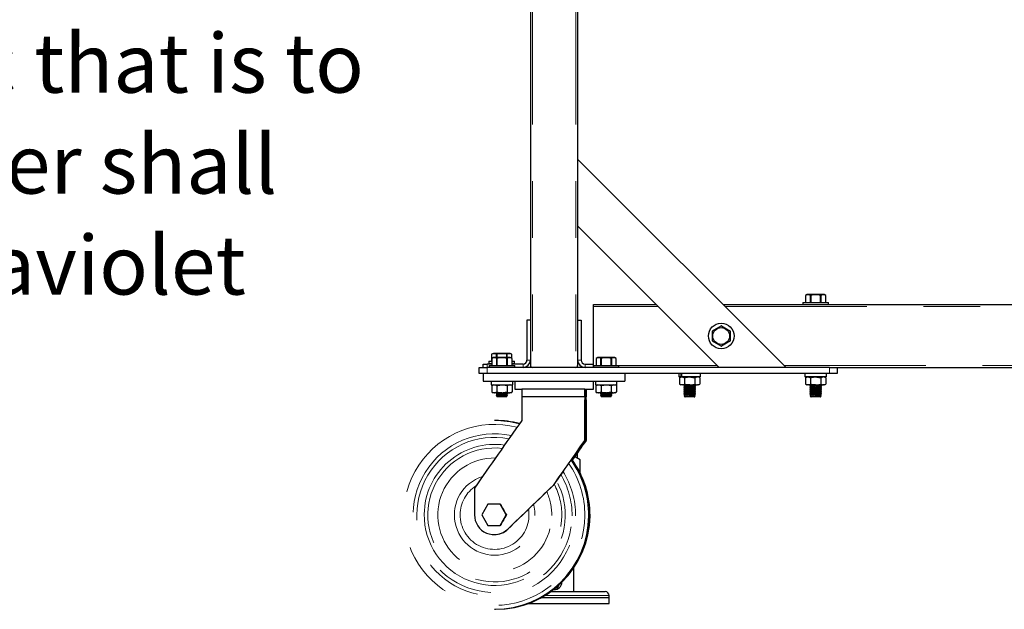
# Model space of a CAD drawing. Units: inches. Extents: x 0.5 to 17.3, y 0.1 to 10.6.
# Drawn here: x 4.7 to 6.4, y 2.7 to 3.7 of the extents above; entities that cross this region are included whole.
import ezdxf

# ---------------------------------------------------------------- set-up
doc = ezdxf.new("R2010")
doc.units = ezdxf.units.IN
doc.header["$MEASUREMENT"] = 0
doc.linetypes.add('PHANTOM', pattern=[0.5, 0.25, -0.05, 0.05, -0.05, 0.05, -0.05])
doc.layers.add('FORMAT', color=7, linetype='Continuous')
doc.styles.add('SLDTEXTSTYLE1', font='TXT', dxfattribs={"width": 0.605})

# ---------------------------------------------------------------- blocks, each defined once
blk = doc.blocks.new('SW_NOTE_0_1')
at = {"layer": 'FORMAT', "color": 0, "char_height": 0.104167, "attachment_point": 1, "style": 'SLDTEXTSTYLE1'}
for s, insert in [('be fabricated of twelve by twelve woven polyethylene fabric that is to', (-0.0463, -6.1187)), ('be double coated with an ultraviolet inhibiting film. The cover shall', (-0.0463, -6.2969)), ('protect the blanket assemblies for premature wear and ultraviolet', (-0.0463, -6.4752))]:
    blk.add_mtext(s, dxfattribs=dict(at, insert=insert))

msp = doc.modelspace()

# ---------------------------------------------------------------- linework, layer by layer
at = {"color": 7, "linetype": 'Continuous', "lineweight": 25}
for p, q in [((5.56125, 3.76597), (5.56125, 3.09182)), ((5.64458, 3.76597), (5.64458, 3.09182)), ((6.01253, 3.08835), (5.64458, 3.4563)), ((5.64458, 3.4563), (5.64458, 3.33845)), ((5.64458, 3.33845), (5.89468, 3.08835)), ((6.04987, 3.21696), (6.04684, 3.21554)), ((6.04684, 3.21554), (6.04684, 3.20307)), ((6.04684, 3.21554), (6.04684, 3.20307)), ((6.07956, 3.21696), (6.04987, 3.21696)), ((6.05553, 3.20307), (6.05553, 3.21554)), ((6.05602, 3.21554), (6.05553, 3.21554)), ((6.05602, 3.21554), (6.05602, 3.20307)), ((6.0739, 3.21554), (6.07342, 3.21554)), ((6.07342, 3.20307), (6.07342, 3.21554)), ((6.0739, 3.21554), (6.0739, 3.20307)), ((6.0826, 3.21554), (6.07956, 3.21696)), ((6.0826, 3.20307), (6.0826, 3.21554)), ((6.0826, 3.20307), (6.0826, 3.21554)), ((5.67236, 3.19946), (5.78357, 3.19946)), ((5.67236, 3.19599), (5.67236, 3.19946)), ((5.90142, 3.19946), (10.97107, 3.19946)), ((6.04216, 3.20307), (6.04216, 3.19946)), ((6.04216, 3.20307), (6.08727, 3.20307)), ((6.08727, 3.19946), (6.08727, 3.20307)), ((5.67236, 3.09182), (5.67236, 3.19599)), ((5.55517, 3.17195), (5.55517, 3.10137)), ((5.56125, 3.17195), (5.55517, 3.17195)), ((5.64458, 3.17195), (5.65066, 3.17195)), ((5.65066, 3.17195), (5.65066, 3.10137)), ((5.88243, 3.13521), (5.88243, 3.1526)), ((5.88271, 3.15309), (5.89777, 3.16179)), ((5.89833, 3.16179), (5.9134, 3.15309)), ((5.91368, 3.1526), (5.91368, 3.13521)), ((5.89777, 3.12603), (5.88271, 3.13472)), ((5.9134, 3.13472), (5.89833, 3.12603)), ((5.49578, 3.11306), (5.49275, 3.11165)), ((5.49275, 3.11165), (5.49275, 3.09918)), ((5.49275, 3.11165), (5.49275, 3.09918)), ((5.52547, 3.11306), (5.49578, 3.11306)), ((5.50193, 3.11165), (5.50144, 3.11165)), ((5.50144, 3.10585), (5.50144, 3.11165)), ((5.50193, 3.11165), (5.50193, 3.10585)), ((5.51981, 3.11165), (5.51933, 3.11165)), ((5.51933, 3.10585), (5.51933, 3.11165)), ((5.51981, 3.11165), (5.51981, 3.10585)), ((5.52851, 3.11165), (5.52547, 3.11306)), ((5.52851, 3.10456), (5.52851, 3.11165)), ((5.52851, 3.11165), (5.52851, 3.11165)), ((5.52851, 3.10456), (5.52851, 3.11165)), ((5.47764, 3.09443), (5.48459, 3.09443)), ((5.47764, 3.08835), (5.47764, 3.09443)), ((5.49302, 3.09443), (5.48459, 3.09443)), ((5.48807, 3.09918), (5.48807, 3.09556)), ((5.48807, 3.09918), (5.49302, 3.09918)), ((5.48807, 3.09556), (5.49302, 3.09556)), ((5.49605, 3.10585), (5.49302, 3.10443)), ((5.49302, 3.10443), (5.49302, 3.09196)), ((5.49302, 3.10443), (5.49302, 3.09196)), ((5.52574, 3.10585), (5.49605, 3.10585)), ((5.5022, 3.10443), (5.50172, 3.10443)), ((5.50172, 3.09196), (5.50172, 3.10443)), ((5.5022, 3.10443), (5.5022, 3.09196)), ((5.5196, 3.09196), (5.5196, 3.10443)), ((5.52008, 3.10443), (5.5196, 3.10443)), ((5.52008, 3.10443), (5.52008, 3.09196)), ((5.52878, 3.10443), (5.52574, 3.10585)), ((5.52878, 3.09196), (5.52878, 3.10443)), ((5.52878, 3.10443), (5.52878, 3.10443)), ((5.52878, 3.09196), (5.52878, 3.10443)), ((5.52878, 3.09918), (5.53318, 3.09918)), ((5.52878, 3.09556), (5.53318, 3.09556)), ((5.54823, 3.09443), (5.52878, 3.09443)), ((5.53318, 3.09556), (5.53318, 3.09918)), ((5.6576, 3.09443), (5.67236, 3.09443)), ((5.68008, 3.10585), (5.67704, 3.10443)), ((5.67704, 3.10443), (5.67704, 3.09196)), ((5.67705, 3.10443), (5.67705, 3.09196)), ((5.70977, 3.10585), (5.68008, 3.10585)), ((5.68623, 3.10443), (5.68574, 3.10443)), ((5.68574, 3.09196), (5.68574, 3.10443)), ((5.68623, 3.10443), (5.68623, 3.09196)), ((5.70362, 3.09196), (5.70362, 3.10443)), ((5.70411, 3.10443), (5.70362, 3.10443)), ((5.70411, 3.10443), (5.70411, 3.09196)), ((5.71281, 3.10443), (5.70977, 3.10585)), ((5.71281, 3.09196), (5.71281, 3.10443)), ((5.71281, 3.10443), (5.71281, 3.10443)), ((5.71281, 3.09196), (5.71281, 3.10443)), ((5.47097, 3.07793), (5.47097, 3.08835)), ((5.47097, 3.08835), (5.48486, 3.08835)), ((5.48486, 3.07793), (5.47097, 3.07793)), ((5.47791, 3.07793), (5.47791, 3.06404)), ((6.08902, 3.08835), (5.48486, 3.08835)), ((6.08902, 3.07793), (5.48486, 3.07793)), ((5.48834, 3.09196), (5.48834, 3.08835)), ((5.48834, 3.09196), (5.53345, 3.09196)), ((5.53345, 3.08835), (5.53345, 3.09196)), ((5.67236, 3.08835), (5.67236, 3.09182)), ((5.67237, 3.09196), (5.67237, 3.08835)), ((5.67237, 3.09196), (5.71748, 3.09196)), ((5.71748, 3.08835), (5.71748, 3.09196)), ((5.72791, 3.07793), (5.72791, 3.06404)), ((5.82338, 3.07793), (5.82338, 3.07154)), ((5.82678, 3.07793), (5.82678, 3.07154)), ((5.8279, 3.07793), (5.8279, 3.07154)), ((5.86161, 3.07154), (5.86161, 3.07793)), ((6.04561, 3.07793), (6.04561, 3.07154)), ((6.08383, 3.07154), (6.08383, 3.07793)), ((6.08902, 3.08835), (6.10291, 3.08835)), ((6.10291, 3.07793), (6.08902, 3.07793)), ((6.10291, 3.08835), (8.32166, 3.08835)), ((6.10291, 3.08835), (6.10291, 3.07793)), ((5.47791, 3.06404), (5.72791, 3.06404)), ((5.49179, 3.06404), (5.49179, 3.05766)), ((5.52999, 3.05766), (5.52999, 3.06404)), ((5.53347, 3.06404), (5.53347, 3.05016)), ((5.67236, 3.05016), (5.67236, 3.06404)), ((5.67582, 3.06404), (5.67582, 3.05766)), ((5.71402, 3.05766), (5.71402, 3.06404)), ((5.82678, 3.07154), (5.82338, 3.07154)), ((5.82687, 3.07154), (5.82445, 3.07015)), ((5.82445, 3.07015), (5.82445, 3.05905)), ((5.82445, 3.05905), (5.82687, 3.05766)), ((5.82678, 3.07154), (5.8279, 3.07154)), ((5.86161, 3.07154), (5.8279, 3.07154)), ((5.83347, 3.07015), (5.83347, 3.05905)), ((5.85152, 3.07015), (5.85152, 3.05905)), ((5.86054, 3.07015), (5.85812, 3.07154)), ((5.85812, 3.05766), (5.86054, 3.05905)), ((5.86054, 3.07015), (5.86054, 3.05905)), ((6.08383, 3.07154), (6.04561, 3.07154)), ((6.04909, 3.07154), (6.04668, 3.07015)), ((6.04668, 3.07015), (6.04668, 3.05905)), ((6.04668, 3.05905), (6.04909, 3.05766)), ((6.0557, 3.07015), (6.0557, 3.05905)), ((6.07374, 3.07015), (6.07374, 3.05905)), ((6.08276, 3.07015), (6.08034, 3.07154)), ((6.08034, 3.05766), (6.08276, 3.05905)), ((6.08276, 3.07015), (6.08276, 3.05905)), ((5.49179, 3.05766), (5.52999, 3.05766)), ((5.49527, 3.05766), (5.49286, 3.05626)), ((5.49286, 3.05626), (5.49286, 3.04516)), ((5.49286, 3.04516), (5.49527, 3.04377)), ((5.4943, 3.05766), (5.4943, 3.05709)), ((5.49436, 3.05766), (5.49436, 3.05713)), ((5.49737, 3.04377), (5.49527, 3.04377)), ((5.5109, 3.04377), (5.49737, 3.04377)), ((5.50153, 3.04377), (5.50048, 3.0429)), ((5.50048, 3.04293), (5.50048, 3.04216)), ((5.50048, 3.04215), (5.50195, 3.0416)), ((5.50188, 3.05626), (5.50188, 3.04516)), ((5.50195, 3.0416), (5.51485, 3.04377)), ((5.50195, 3.0416), (5.5021, 3.04074)), ((5.5021, 3.04074), (5.51985, 3.04372)), ((5.5109, 3.04377), (5.52443, 3.04377)), ((5.5197, 3.04108), (5.52132, 3.04241)), ((5.51985, 3.04372), (5.51984, 3.04377)), ((5.52132, 3.04317), (5.51985, 3.04372)), ((5.51992, 3.05626), (5.51992, 3.04516)), ((5.52132, 3.04241), (5.52132, 3.04315)), ((5.52652, 3.04377), (5.52443, 3.04377)), ((5.52894, 3.05626), (5.52652, 3.05766)), ((5.52652, 3.04377), (5.52894, 3.04516)), ((5.52894, 3.05626), (5.52894, 3.04516)), ((5.53347, 3.05016), (5.54591, 3.05016)), ((5.65699, 3.05016), (5.54591, 3.05016)), ((5.54591, 3.05016), (5.54591, 3.03627)), ((5.65699, 3.05016), (5.67236, 3.05016)), ((5.65699, 3.03627), (5.65699, 3.05016)), ((5.65721, 3.05016), (5.65699, 3.05016)), ((5.65721, 3.05016), (5.65721, 3.03627)), ((5.65804, 3.03627), (5.65804, 3.05016)), ((5.65888, 3.05016), (5.65888, 3.03627)), ((5.6597, 3.03627), (5.6597, 3.05016)), ((5.65992, 3.05016), (5.65992, 3.03627)), ((5.67582, 3.05766), (5.71402, 3.05766)), ((5.6793, 3.05766), (5.67688, 3.05626)), ((5.67688, 3.05626), (5.67688, 3.04516)), ((5.67688, 3.04516), (5.6793, 3.04377)), ((5.67715, 3.05766), (5.67715, 3.05642)), ((5.68139, 3.04377), (5.6793, 3.04377)), ((5.69493, 3.04377), (5.68139, 3.04377)), ((5.68555, 3.04377), (5.68451, 3.0429)), ((5.68451, 3.04293), (5.68451, 3.04216)), ((5.68451, 3.04215), (5.68598, 3.0416)), ((5.68591, 3.05626), (5.68591, 3.04516)), ((5.68598, 3.0416), (5.69888, 3.04377)), ((5.68598, 3.0416), (5.68612, 3.04074)), ((5.68612, 3.04074), (5.70387, 3.04372)), ((5.69493, 3.04377), (5.70846, 3.04377)), ((5.70373, 3.04108), (5.70534, 3.04241)), ((5.70387, 3.04372), (5.70387, 3.04377)), ((5.70534, 3.04317), (5.70387, 3.04372)), ((5.70395, 3.05626), (5.70395, 3.04516)), ((5.70534, 3.04241), (5.70534, 3.04315)), ((5.71055, 3.04377), (5.70846, 3.04377)), ((5.71297, 3.05626), (5.71055, 3.05766)), ((5.71055, 3.04377), (5.71297, 3.04516)), ((5.71297, 3.05626), (5.71297, 3.04516)), ((5.71297, 3.05542), (5.71324, 3.05558)), ((5.71324, 3.05766), (5.71324, 3.05558)), ((5.82896, 3.05766), (5.82687, 3.05766)), ((5.8425, 3.05766), (5.82896, 3.05766)), ((5.83369, 3.05735), (5.83208, 3.05602)), ((5.83208, 3.05604), (5.83208, 3.05527)), ((5.83208, 3.05526), (5.83355, 3.05471)), ((5.83369, 3.05385), (5.83208, 3.05252)), ((5.83208, 3.05254), (5.83208, 3.05177)), ((5.83208, 3.05176), (5.83355, 3.05121)), ((5.83369, 3.05035), (5.83208, 3.04902)), ((5.83208, 3.04904), (5.83208, 3.04827)), ((5.83208, 3.04826), (5.83355, 3.04771)), ((5.83369, 3.04685), (5.83208, 3.04552)), ((5.83208, 3.04554), (5.83208, 3.04477)), ((5.83208, 3.04476), (5.83355, 3.04421)), ((5.83369, 3.04335), (5.83208, 3.04202)), ((5.83208, 3.04204), (5.83208, 3.04127)), ((5.83355, 3.05471), (5.85108, 3.05766)), ((5.83355, 3.05471), (5.83369, 3.05385)), ((5.83355, 3.05121), (5.8513, 3.05419)), ((5.83355, 3.05121), (5.83369, 3.05035)), ((5.83355, 3.04771), (5.8513, 3.05069)), ((5.83355, 3.04771), (5.83369, 3.04685)), ((5.83355, 3.04421), (5.8513, 3.04719)), ((5.83355, 3.04421), (5.83369, 3.04335)), ((5.83355, 3.04071), (5.8513, 3.04369)), ((5.83364, 3.05766), (5.83369, 3.05735)), ((5.83369, 3.05735), (5.83552, 3.05766)), ((5.83369, 3.05385), (5.85144, 3.05683)), ((5.83369, 3.05035), (5.85144, 3.05333)), ((5.83369, 3.04685), (5.85144, 3.04983)), ((5.83369, 3.04335), (5.85144, 3.04633)), ((5.83369, 3.03985), (5.85144, 3.04283)), ((5.8425, 3.05766), (5.85603, 3.05766)), ((5.85144, 3.05683), (5.8513, 3.05766)), ((5.8513, 3.05419), (5.85291, 3.05553)), ((5.85144, 3.05333), (5.8513, 3.05419)), ((5.8513, 3.05069), (5.85291, 3.05203)), ((5.85144, 3.04983), (5.8513, 3.05069)), ((5.8513, 3.04719), (5.85291, 3.04853)), ((5.85144, 3.04633), (5.8513, 3.04719)), ((5.8513, 3.04369), (5.85291, 3.04503)), ((5.85144, 3.04283), (5.8513, 3.04369)), ((5.85291, 3.05628), (5.85144, 3.05683)), ((5.85291, 3.05278), (5.85144, 3.05333)), ((5.85291, 3.04928), (5.85144, 3.04983)), ((5.85291, 3.04578), (5.85144, 3.04633)), ((5.85291, 3.04228), (5.85144, 3.04283)), ((5.85291, 3.05551), (5.85291, 3.05626)), ((5.85291, 3.05201), (5.85291, 3.05276)), ((5.85291, 3.04851), (5.85291, 3.04926)), ((5.85291, 3.04501), (5.85291, 3.04576)), ((5.85291, 3.0415), (5.85291, 3.04227)), ((5.85812, 3.05766), (5.85603, 3.05766)), ((6.05119, 3.05766), (6.04909, 3.05766)), ((6.06472, 3.05766), (6.05119, 3.05766)), ((6.05592, 3.05735), (6.0543, 3.05602)), ((6.0543, 3.05604), (6.0543, 3.05527)), ((6.0543, 3.05526), (6.05577, 3.05471)), ((6.05592, 3.05385), (6.0543, 3.05252)), ((6.0543, 3.05254), (6.0543, 3.05177)), ((6.0543, 3.05176), (6.05577, 3.05121)), ((6.05592, 3.05035), (6.0543, 3.04902)), ((6.0543, 3.04904), (6.0543, 3.04827)), ((6.0543, 3.04826), (6.05577, 3.04771)), ((6.05592, 3.04685), (6.0543, 3.04552)), ((6.0543, 3.04554), (6.0543, 3.04477)), ((6.0543, 3.04476), (6.05577, 3.04421)), ((6.05592, 3.04335), (6.0543, 3.04202)), ((6.0543, 3.04204), (6.0543, 3.04127)), ((6.05577, 3.05471), (6.0733, 3.05766)), ((6.05577, 3.05471), (6.05592, 3.05385)), ((6.05577, 3.05121), (6.07352, 3.05419)), ((6.05577, 3.05121), (6.05592, 3.05035)), ((6.05577, 3.04771), (6.07352, 3.05069)), ((6.05577, 3.04771), (6.05592, 3.04685)), ((6.05577, 3.04421), (6.07352, 3.04719)), ((6.05577, 3.04421), (6.05592, 3.04335)), ((6.05577, 3.04071), (6.07352, 3.04369)), ((6.05586, 3.05766), (6.05592, 3.05735)), ((6.05592, 3.05735), (6.05775, 3.05766)), ((6.05592, 3.05385), (6.07367, 3.05683)), ((6.05592, 3.05035), (6.07367, 3.05333)), ((6.05592, 3.04685), (6.07367, 3.04983)), ((6.05592, 3.04335), (6.07367, 3.04633)), ((6.05592, 3.03985), (6.07367, 3.04283)), ((6.06472, 3.05766), (6.07825, 3.05766)), ((6.07352, 3.05419), (6.07513, 3.05553)), ((6.07367, 3.05333), (6.07352, 3.05419)), ((6.07352, 3.05069), (6.07513, 3.05203)), ((6.07367, 3.04983), (6.07352, 3.05069)), ((6.07352, 3.04719), (6.07513, 3.04853)), ((6.07367, 3.04633), (6.07352, 3.04719)), ((6.07352, 3.04369), (6.07513, 3.04503)), ((6.07367, 3.04283), (6.07352, 3.04369)), ((6.07367, 3.05683), (6.07353, 3.05766)), ((6.07513, 3.05628), (6.07367, 3.05683)), ((6.07513, 3.05278), (6.07367, 3.05333)), ((6.07513, 3.04928), (6.07367, 3.04983)), ((6.07513, 3.04578), (6.07367, 3.04633)), ((6.07513, 3.04228), (6.07367, 3.04283)), ((6.07513, 3.05551), (6.07513, 3.05626)), ((6.07513, 3.05201), (6.07513, 3.05276)), ((6.07513, 3.04851), (6.07513, 3.04926)), ((6.07513, 3.04501), (6.07513, 3.04576)), ((6.07513, 3.0415), (6.07513, 3.04227)), ((6.08034, 3.05766), (6.07825, 3.05766)), ((5.50089, 3.03971), (5.50141, 3.0383)), ((5.5021, 3.04074), (5.50098, 3.03981)), ((5.50143, 3.03829), (5.50195, 3.0381)), ((5.50187, 3.03703), (5.5021, 3.03641)), ((5.5021, 3.03724), (5.50193, 3.0371)), ((5.50195, 3.0381), (5.5197, 3.04108)), ((5.50195, 3.0381), (5.5021, 3.03724)), ((5.5021, 3.03724), (5.51985, 3.04022)), ((5.5197, 3.03641), (5.5021, 3.03641)), ((5.51314, 3.04084), (5.50793, 3.04084)), ((5.51494, 3.03678), (5.5197, 3.03758)), ((5.51985, 3.04022), (5.5197, 3.04108)), ((5.5197, 3.03758), (5.52031, 3.03808)), ((5.51983, 3.03679), (5.5197, 3.03758)), ((5.5197, 3.03641), (5.51982, 3.03675)), ((5.52092, 3.03982), (5.51985, 3.04022)), ((5.52031, 3.03808), (5.52094, 3.0398)), ((5.54591, 3.03627), (5.5458, 2.9946)), ((5.65699, 3.03627), (5.54591, 3.03627)), ((5.65804, 3.03627), (5.65721, 3.03627)), ((5.65804, 3.03627), (5.65888, 3.03627)), ((5.6597, 3.03627), (5.65888, 3.03627)), ((5.68492, 3.03971), (5.68544, 3.0383)), ((5.68612, 3.04074), (5.68501, 3.03981)), ((5.68546, 3.03829), (5.68598, 3.0381)), ((5.6859, 3.03703), (5.68612, 3.03641)), ((5.68612, 3.03724), (5.68596, 3.0371)), ((5.68598, 3.0381), (5.70373, 3.04108)), ((5.68598, 3.0381), (5.68612, 3.03724)), ((5.68612, 3.03724), (5.70387, 3.04022)), ((5.70373, 3.03641), (5.68612, 3.03641)), ((5.69716, 3.04084), (5.69196, 3.04084)), ((5.69897, 3.03678), (5.70373, 3.03758)), ((5.70387, 3.04022), (5.70373, 3.04108)), ((5.70373, 3.03758), (5.70434, 3.03808)), ((5.70386, 3.03679), (5.70373, 3.03758)), ((5.70373, 3.03641), (5.70385, 3.03675)), ((5.70495, 3.03982), (5.70387, 3.04022)), ((5.70434, 3.03808), (5.70496, 3.0398)), ((5.83208, 3.04126), (5.83355, 3.04071)), ((5.83273, 3.03905), (5.83338, 3.03726)), ((5.83369, 3.03985), (5.83274, 3.03906)), ((5.83348, 3.03724), (5.83355, 3.03721)), ((5.83355, 3.04071), (5.83369, 3.03985)), ((5.83355, 3.03721), (5.8513, 3.04019)), ((5.83355, 3.03721), (5.83368, 3.03644)), ((5.83369, 3.03642), (5.83369, 3.03641)), ((5.8513, 3.03641), (5.83369, 3.03641)), ((5.83451, 3.03648), (5.85144, 3.03933)), ((5.84944, 3.04084), (5.84444, 3.04084)), ((5.85021, 3.03651), (5.8513, 3.03669)), ((5.8513, 3.04019), (5.85291, 3.04153)), ((5.85144, 3.03933), (5.8513, 3.04019)), ((5.8513, 3.03669), (5.85143, 3.0368)), ((5.85133, 3.03652), (5.8513, 3.03669)), ((5.8513, 3.03641), (5.85132, 3.03646)), ((5.85215, 3.03907), (5.85144, 3.03933)), ((5.85144, 3.0368), (5.85223, 3.03897)), ((6.0543, 3.04126), (6.05577, 3.04071)), ((6.05495, 3.03905), (6.05561, 3.03726)), ((6.05592, 3.03985), (6.05496, 3.03906)), ((6.0557, 3.03724), (6.05577, 3.03721)), ((6.05577, 3.04071), (6.05592, 3.03985)), ((6.05577, 3.03721), (6.07352, 3.04019)), ((6.05577, 3.03721), (6.0559, 3.03644)), ((6.05591, 3.03642), (6.05592, 3.03641)), ((6.07352, 3.03641), (6.05592, 3.03641)), ((6.05673, 3.03648), (6.07367, 3.03933)), ((6.07167, 3.04084), (6.06666, 3.04084)), ((6.07243, 3.03651), (6.07352, 3.03669)), ((6.07352, 3.04019), (6.07513, 3.04153)), ((6.07367, 3.03933), (6.07352, 3.04019)), ((6.07352, 3.03669), (6.07365, 3.0368)), ((6.07355, 3.03652), (6.07352, 3.03669)), ((6.07352, 3.03641), (6.07354, 3.03646)), ((6.07437, 3.03907), (6.07367, 3.03933)), ((6.07367, 3.0368), (6.07445, 3.03897)), ((5.49979, 2.9946), (5.49775, 2.9946)), ((5.65704, 2.95965), (5.65682, 2.95965)), ((5.66009, 2.95965), (5.65987, 2.95965)), ((5.64458, 2.9279), (5.64458, 2.93739)), ((5.64902, 2.90208), (5.64902, 2.92516)), ((5.60141, 2.88001), (5.60119, 2.88001)), ((5.48606, 2.84676), (5.47519, 2.82793)), ((5.50779, 2.84676), (5.48606, 2.84676)), ((5.51865, 2.82793), (5.50779, 2.84676)), ((5.50779, 2.84676), (5.508, 2.84676)), ((5.47519, 2.82793), (5.48606, 2.80911)), ((5.50779, 2.80911), (5.51865, 2.82793)), ((5.51865, 2.82793), (5.51889, 2.82793)), ((5.48606, 2.80911), (5.50779, 2.80911)), ((5.50779, 2.80911), (5.50806, 2.80911)), ((5.49724, 2.79321), (5.49745, 2.79321)), ((5.63763, 2.69252), (5.63763, 2.73429)), ((5.60291, 2.69599), (5.6016, 2.69599)), ((5.60594, 2.69946), (5.60893, 2.69946)), ((5.60893, 2.69946), (5.61192, 2.70465)), ((5.58046, 2.6821), (5.70013, 2.6821)), ((5.59693, 2.69252), (5.69319, 2.69252)), ((5.70013, 2.6821), (5.70013, 2.68557)), ((5.70013, 2.67168), (5.70013, 2.6821)), ((5.49775, 2.66127), (5.49979, 2.66127)), ((5.55778, 2.67168), (5.70013, 2.67168))]:
    msp.add_line(p, q, dxfattribs=at)
at = {"color": 8, "linetype": 'PHANTOM', "lineweight": 18}
for p, q in [((5.56472, 3.76739), (5.56472, 3.08835)), ((5.64111, 3.76739), (5.64111, 3.08835)), ((5.67236, 3.19599), (5.78704, 3.19599)), ((5.90489, 3.19599), (10.9676, 3.19599)), ((5.48459, 3.08835), (5.48459, 3.09443)), ((5.54823, 3.08835), (5.54823, 3.09443)), ((5.56125, 3.10137), (5.55517, 3.10137)), ((5.64458, 3.10137), (5.65066, 3.10137)), ((5.6576, 3.08835), (5.6576, 3.09443)), ((5.48486, 3.08835), (5.48486, 3.07793)), ((5.67236, 3.09182), (5.67237, 3.09182)), ((5.71748, 3.09182), (5.89121, 3.09182)), ((6.00906, 3.09182), (10.86343, 3.09182)), ((6.08902, 3.07793), (6.08902, 3.08835)), ((5.52151, 2.80292), (5.52129, 2.80292)), ((5.70013, 2.68557), (5.58644, 2.68557))]:
    msp.add_line(p, q, dxfattribs=at)
at = {"color": 7, "linetype": 'Continuous', "lineweight": 25, "flags": 128}
for points in [[(5.82445, 3.07015), (5.82666, 3.07116), (5.82896, 3.07154)], [(5.82445, 3.05905), (5.82666, 3.05804), (5.82896, 3.05766)], [(5.82896, 3.07154), (5.82929, 3.07154), (5.83347, 3.07015)], [(5.82896, 3.05766), (5.82929, 3.05766), (5.83347, 3.05905)], [(5.83347, 3.07015), (5.83515, 3.0706), (5.8425, 3.07154)], [(5.83347, 3.05905), (5.83515, 3.0586), (5.8425, 3.05766)], [(5.8425, 3.07154), (5.84446, 3.07147), (5.85152, 3.07015)], [(5.8425, 3.05766), (5.84446, 3.05773), (5.85152, 3.05905)], [(5.85152, 3.07015), (5.85373, 3.07116), (5.85603, 3.07154)], [(5.85152, 3.05905), (5.85373, 3.05804), (5.85603, 3.05766)], [(5.85603, 3.05766), (5.85635, 3.05766), (5.86054, 3.05905)], [(6.04668, 3.07015), (6.04889, 3.07116), (6.05119, 3.07154)], [(6.04668, 3.05905), (6.04889, 3.05804), (6.05119, 3.05766)], [(6.05119, 3.07154), (6.05151, 3.07154), (6.0557, 3.07015)], [(6.05119, 3.05766), (6.05151, 3.05766), (6.0557, 3.05905)], [(6.0557, 3.07015), (6.05737, 3.0706), (6.06472, 3.07154)], [(6.0557, 3.05905), (6.05737, 3.0586), (6.06472, 3.05766)], [(6.06472, 3.07154), (6.06669, 3.07147), (6.07374, 3.07015)], [(6.06472, 3.05766), (6.06669, 3.05773), (6.07374, 3.05905)], [(6.07374, 3.07015), (6.07595, 3.07116), (6.07825, 3.07154)], [(6.07374, 3.05905), (6.07595, 3.05804), (6.07825, 3.05766)], [(6.07825, 3.05766), (6.07857, 3.05766), (6.08276, 3.05905)], [(5.49286, 3.05626), (5.49507, 3.05727), (5.49737, 3.05766)], [(5.49286, 3.04516), (5.49507, 3.04415), (5.49737, 3.04377)], [(5.49737, 3.05766), (5.49769, 3.05765), (5.50188, 3.05626)], [(5.49737, 3.04377), (5.49769, 3.04377), (5.50188, 3.04516)], [(5.50054, 3.04216), (5.50049, 3.04215), (5.50119, 3.04226), (5.50295, 3.04256), (5.50559, 3.043), (5.50884, 3.04357), (5.50995, 3.04377)], [(5.50188, 3.05626), (5.50355, 3.05671), (5.5109, 3.05766)], [(5.50188, 3.04516), (5.50355, 3.04471), (5.5109, 3.04377)], [(5.5109, 3.05766), (5.51287, 3.05758), (5.51992, 3.05626)], [(5.5109, 3.04377), (5.51287, 3.04384), (5.51992, 3.04516)], [(5.51992, 3.05626), (5.52213, 3.05727), (5.52443, 3.05766)], [(5.51992, 3.04516), (5.52213, 3.04415), (5.52443, 3.04377)], [(5.52443, 3.04377), (5.52475, 3.04377), (5.52894, 3.04516)], [(5.67688, 3.05626), (5.67909, 3.05727), (5.68139, 3.05766)], [(5.67688, 3.04516), (5.67909, 3.04415), (5.68139, 3.04377)], [(5.68139, 3.05766), (5.68172, 3.05765), (5.68591, 3.05626)], [(5.68139, 3.04377), (5.68172, 3.04377), (5.68591, 3.04516)], [(5.68457, 3.04216), (5.68452, 3.04215), (5.68522, 3.04226), (5.68698, 3.04256), (5.68962, 3.043), (5.69287, 3.04357), (5.69398, 3.04377)], [(5.68591, 3.05626), (5.68758, 3.05671), (5.69493, 3.05766)], [(5.68591, 3.04516), (5.68758, 3.04471), (5.69493, 3.04377)], [(5.69493, 3.05766), (5.69689, 3.05758), (5.70395, 3.05626)], [(5.69493, 3.04377), (5.69689, 3.04384), (5.70395, 3.04516)], [(5.70395, 3.05626), (5.70616, 3.05727), (5.70846, 3.05766)], [(5.70395, 3.04516), (5.70616, 3.04415), (5.70846, 3.04377)], [(5.70846, 3.04377), (5.70878, 3.04377), (5.71297, 3.04516)], [(5.83214, 3.05527), (5.83209, 3.05526), (5.83279, 3.05537), (5.83455, 3.05567), (5.83719, 3.05611), (5.84044, 3.05668), (5.84396, 3.05731), (5.84581, 3.05766)], [(5.83214, 3.05177), (5.83209, 3.05176), (5.83279, 3.05187), (5.83455, 3.05217), (5.83719, 3.05261), (5.84044, 3.05318), (5.84396, 3.05381), (5.84734, 3.05444), (5.85016, 3.05498), (5.85208, 3.05536), (5.85289, 3.05552), (5.85282, 3.05551)], [(5.83214, 3.04827), (5.83209, 3.04826), (5.83279, 3.04837), (5.83455, 3.04867), (5.83719, 3.04911), (5.84044, 3.04968), (5.84396, 3.05031), (5.84734, 3.05094), (5.85016, 3.05148), (5.85208, 3.05186), (5.85289, 3.05202), (5.85282, 3.05201)], [(5.83214, 3.04477), (5.83209, 3.04476), (5.83279, 3.04487), (5.83455, 3.04517), (5.83719, 3.04561), (5.84044, 3.04618), (5.84396, 3.04681), (5.84734, 3.04744), (5.85016, 3.04798), (5.85208, 3.04836), (5.85289, 3.04852), (5.85282, 3.04851)], [(5.83214, 3.04127), (5.83209, 3.04126), (5.83278, 3.04137), (5.83454, 3.04167), (5.83718, 3.04211), (5.84043, 3.04268), (5.84395, 3.04331), (5.84733, 3.04394), (5.85016, 3.04448), (5.85208, 3.04486), (5.85289, 3.04502), (5.85282, 3.04501)], [(6.05436, 3.05527), (6.05431, 3.05526), (6.05501, 3.05537), (6.05677, 3.05567), (6.05941, 3.05611), (6.06266, 3.05668), (6.06618, 3.05731), (6.06804, 3.05766)], [(6.05436, 3.05177), (6.05431, 3.05176), (6.05501, 3.05187), (6.05677, 3.05217), (6.05941, 3.05261), (6.06266, 3.05318), (6.06618, 3.05381), (6.06956, 3.05444), (6.07239, 3.05498), (6.07431, 3.05536), (6.07511, 3.05552), (6.07505, 3.05551)], [(6.05436, 3.04827), (6.05431, 3.04826), (6.05501, 3.04837), (6.05677, 3.04867), (6.05941, 3.04911), (6.06266, 3.04968), (6.06618, 3.05031), (6.06956, 3.05094), (6.07239, 3.05148), (6.07431, 3.05186), (6.07511, 3.05202), (6.07504, 3.05201)], [(6.05436, 3.04477), (6.05431, 3.04476), (6.05501, 3.04487), (6.05677, 3.04517), (6.05941, 3.04561), (6.06266, 3.04618), (6.06618, 3.04681), (6.06956, 3.04744), (6.07239, 3.04798), (6.07431, 3.04836), (6.07511, 3.04852), (6.07505, 3.04851)], [(6.05436, 3.04127), (6.05431, 3.04126), (6.05501, 3.04137), (6.05676, 3.04167), (6.0594, 3.04211), (6.06265, 3.04268), (6.06617, 3.04331), (6.06956, 3.04394), (6.07238, 3.04448), (6.0743, 3.04486), (6.07511, 3.04502), (6.07504, 3.04501)], [(5.50102, 3.03976), (5.50097, 3.03975), (5.50197, 3.03991), (5.50402, 3.04024), (5.50691, 3.04069), (5.50793, 3.04084)], [(5.50197, 3.03706), (5.5019, 3.03705), (5.5027, 3.03717), (5.50445, 3.03745), (5.50699, 3.03783), (5.51003, 3.03828), (5.51326, 3.03874), (5.51628, 3.03917), (5.51874, 3.03951), (5.52035, 3.03973), (5.52094, 3.03981), (5.52091, 3.03981)], [(5.52031, 3.03808), (5.52031, 3.03809), (5.51985, 3.03797), (5.51853, 3.03764), (5.51647, 3.03714), (5.51494, 3.03678)], [(5.51494, 3.03678), (5.51734, 3.03676), (5.51905, 3.03677), (5.51981, 3.03678), (5.51974, 3.03678)], [(5.68505, 3.03976), (5.68499, 3.03975), (5.686, 3.03991), (5.68805, 3.04024), (5.69094, 3.04069), (5.69196, 3.04084)], [(5.686, 3.03706), (5.68593, 3.03705), (5.68673, 3.03717), (5.68848, 3.03745), (5.69101, 3.03783), (5.69406, 3.03828), (5.69729, 3.03874), (5.70031, 3.03917), (5.70277, 3.03951), (5.70438, 3.03973), (5.70497, 3.03981), (5.70494, 3.03981)], [(5.70433, 3.03808), (5.70434, 3.03809), (5.70387, 3.03797), (5.70256, 3.03764), (5.7005, 3.03714), (5.69897, 3.03678)], [(5.69897, 3.03678), (5.70137, 3.03676), (5.70308, 3.03677), (5.70383, 3.03678), (5.70377, 3.03678)], [(5.8338, 3.03646), (5.83387, 3.03646), (5.83451, 3.03648)], [(5.84944, 3.04084), (5.85162, 3.04127), (5.85277, 3.0415), (5.85277, 3.0415)], [(5.85143, 3.03681), (5.85106, 3.03672), (5.85021, 3.03651)], [(5.85021, 3.03651), (5.8512, 3.0365), (5.8512, 3.0365)], [(6.05602, 3.03646), (6.05609, 3.03646), (6.05673, 3.03648)], [(6.07167, 3.04084), (6.07384, 3.04127), (6.07499, 3.0415), (6.07499, 3.0415)], [(6.07365, 3.03681), (6.07328, 3.03672), (6.07243, 3.03651)], [(6.07243, 3.03651), (6.07342, 3.0365), (6.07343, 3.0365)], [(5.64902, 2.92516), (5.64203, 2.92931), (5.63976, 2.93048)]]:
    msp.add_lwpolyline(points, dxfattribs=at)
at = {"color": 7, "linetype": 'Continuous', "lineweight": 25}
for radius in [0.02256, 0.01484]:
    msp.add_circle((5.89805, 3.14391), radius, dxfattribs=at)
for centre, radius, start, end in [((6.05119, 3.20671), 0.00985, 63.80289, 116.19711), ((6.06472, 3.17913), 0.03743, 76.5659, 103.4341), ((6.07825, 3.2069), 0.00968, 63.30134, 116.69866), ((5.89805, 3.14391), 0.01788, 149.10022, 150.89978), ((5.89805, 3.14391), 0.01788, 89.10022, 90.89978), ((5.89805, 3.14391), 0.01788, 29.10022, 30.89978), ((5.89805, 3.14391), 0.01788, 209.10022, 210.89978), ((5.89805, 3.14391), 0.01788, 329.10022, 330.89978), ((5.4971, 3.103), 0.00968, 63.30141, 116.69859), ((5.51063, 3.07524), 0.03743, 76.56591, 103.43409), ((5.52416, 3.10293), 0.00974, 63.49211, 116.50789), ((5.89805, 3.14391), 0.01788, 269.10022, 270.89978), ((5.49737, 3.09579), 0.00968, 63.30141, 116.69859), ((5.5109, 3.06802), 0.03743, 76.56591, 103.43409), ((5.52443, 3.09571), 0.00974, 63.49215, 116.50785), ((5.54823, 3.10137), 0.00694, 270, 0), ((5.54823, 3.10137), 0.01302, 270, 0), ((5.6576, 3.10137), 0.01302, 180, 270), ((5.6576, 3.10137), 0.00694, 180, 270), ((5.68139, 3.09579), 0.00968, 63.30141, 116.69859), ((5.69493, 3.06802), 0.03743, 76.56591, 103.43409), ((5.70846, 3.09571), 0.00974, 63.49211, 116.50789), ((5.56472, 3.09182), 0.00347, 180, 270), ((5.64111, 3.09182), 0.00347, 270, 0), ((5.85584, 3.06295), 0.00859, 56.85875, 88.75708), ((6.07806, 3.06295), 0.00859, 56.85893, 88.75701), ((5.58231, 2.6369), 0.41417, 100.77375, 101.37671), ((5.62496, 2.40775), 0.64382, 99.27679, 100.47304), ((5.42006, 3.54696), 0.51461, 280.4207, 281.34658), ((5.52424, 3.04907), 0.00859, 56.85875, 88.75688), ((5.76636, 2.63678), 0.41429, 100.77383, 101.37663), ((5.80916, 2.40674), 0.64484, 99.27774, 100.4721), ((5.60408, 3.54696), 0.51461, 280.4207, 281.34658), ((5.70827, 3.04907), 0.00859, 56.85875, 88.75688), ((5.92475, 2.59548), 0.46977, 100.31468, 101.3622), ((5.94722, 2.47506), 0.58882, 99.22938, 101.26365), ((5.94722, 2.47156), 0.58883, 99.22937, 101.26366), ((5.94722, 2.46806), 0.58882, 99.22938, 101.26365), ((5.94722, 2.46456), 0.58883, 99.22937, 101.26366), ((5.96173, 2.376), 0.67511, 99.27938, 100.00573), ((6.14713, 2.59465), 0.47061, 100.31557, 101.36122), ((6.16945, 2.47498), 0.58891, 99.22951, 101.26353), ((6.16944, 2.47155), 0.58883, 99.22938, 101.26367), ((6.16945, 2.46798), 0.58891, 99.22951, 101.26353), ((6.16947, 2.46441), 0.58897, 99.22964, 101.26338), ((6.18394, 2.37608), 0.67503, 99.27929, 100.00574), ((5.43473, 3.37484), 0.34308, 281.21242, 283.21109), ((47.63117, 2.90322), 41.97439, 179.818395, 179.92298), ((47.13698, 2.90324), 41.47998, 179.816251, 179.922083), ((-35.82007, 2.90324), 41.47998, 0.077917, 0.183749), ((-36.31697, 2.90322), 41.9771, 0.077027, 0.181605), ((5.61875, 3.37488), 0.34312, 281.21245, 283.211), ((5.96164, 2.23469), 0.81463, 98.27196, 99.10403), ((5.77066, 3.35773), 0.32653, 281.09498, 283.96104), ((5.98223, 2.06887), 0.97882, 97.63843, 98.6803), ((6.18384, 2.23484), 0.81447, 98.2719, 99.10413), ((5.99289, 3.35773), 0.32653, 281.09499, 283.96105), ((6.20447, 2.06877), 0.97893, 97.63848, 98.68024), ((5.49775, 2.828), 0.1666, 74.71299, 89.99995), ((5.49979, 2.828), 0.1666, 75.32651, 89.99995), ((5.49768, 2.82793), 0.16669, 359.35696, 35.72649), ((5.49973, 2.82793), 0.16669, 359.35695, 36.33636), ((47.97568, 2.902), 42.5133, 180.036062, 180.099827), ((5.4972, 2.82797), 0.03476, 180.06785, 313.8844), ((5.49773, 2.82791), 0.16665, 270.00591, 359.36424), ((5.49977, 2.82791), 0.16665, 270.00648, 359.36366), ((5.49746, 2.82784), 0.03463, 269.98545, 313.98879), ((5.60291, 2.70988), 0.01389, 270, 357.44425), ((5.69319, 2.68557), 0.00694, 0, 90)]:
    msp.add_arc(centre, radius, start, end, dxfattribs=at)
at = {"color": 8, "linetype": 'PHANTOM', "lineweight": 18}
for centre, radius, start, end in [((5.49758, 2.82795), 0.15971, 75.56048, 359.35038), ((5.49758, 2.82795), 0.1433, 78.04153, 359.35009), ((5.49767, 2.82795), 0.13701, 79.19599, 359.3506), ((5.49826, 2.82795), 0.12455, 82.04211, 179.36519), ((5.49832, 2.82795), 0.11826, 83.63419, 359.35085), ((5.49832, 2.82795), 0.10058, 89.28499, 359.35057), ((5.49754, 2.82793), 0.14334, 359.35716, 32.36411), ((5.49754, 2.82793), 0.15975, 359.35702, 34.8048), ((5.49825, 2.82792), 0.12455, 179.35256, 28.99304), ((5.49807, 2.82794), 0.07112, 107.47096, 359.35379), ((5.49763, 2.82793), 0.13704, 359.35717, 31.29013), ((5.49787, 2.82794), 0.06082, 122.55725, 179.35995), ((5.49829, 2.82793), 0.10061, 359.35743, 24.15053), ((5.49828, 2.82793), 0.11829, 359.35714, 27.51036), ((5.49786, 2.82792), 0.0608, 179.34912, 9.51287), ((5.49804, 2.82793), 0.07114, 359.35758, 15.16578)]:
    msp.add_arc(centre, radius, start, end, dxfattribs=at)
at = {"color": 7, "linetype": 'Continuous', "lineweight": 25}
for centre, major_axis, ratio, start_param, end_param in [((5.50009, 2.90216), (0.62784, 0.89914), 0.0141484, 1.4776906, 1.6106111), ((5.63558, 2.90216), (0.62784, 0.89914), 0.0141484, 1.5166988, 1.6053175), ((5.63558, 2.90216), (0.62065, 0.88885), 0.0141484, 1.5159565, 1.605603), ((5.60108, 2.90216), (0.62065, 0.88885), 0.0141484, 4.7475872, 4.7869868), ((5.60108, 2.90216), (0.62784, 0.89914), 0.0141484, 4.747126, 4.7862445), ((5.64311, 2.90216), (0.9335, 0.89914), 0.010129, 1.6059542, 1.6918992), ((5.64311, 2.90216), (0.92281, 0.88884), 0.010129, 1.6062398, 1.6931859), ((5.49491, 2.90216), (-0.51918, 0.89915), 0.015784, 1.6233355, 1.6443264), ((5.5806, 2.90216), (0.51918, 0.89915), 0.015784, 1.6625537, 1.6835813)]:
    msp.add_ellipse(centre, major_axis=major_axis, ratio=ratio, start_param=start_param, end_param=end_param, dxfattribs=at)

# ---------------------------------------------------------------- block references
at = {"layer": 'FORMAT', "color": 7}
msp.add_blockref('SW_NOTE_0_1', (0.73815, 9.79641), dxfattribs=at)

doc.saveas('drawing.dxf')
